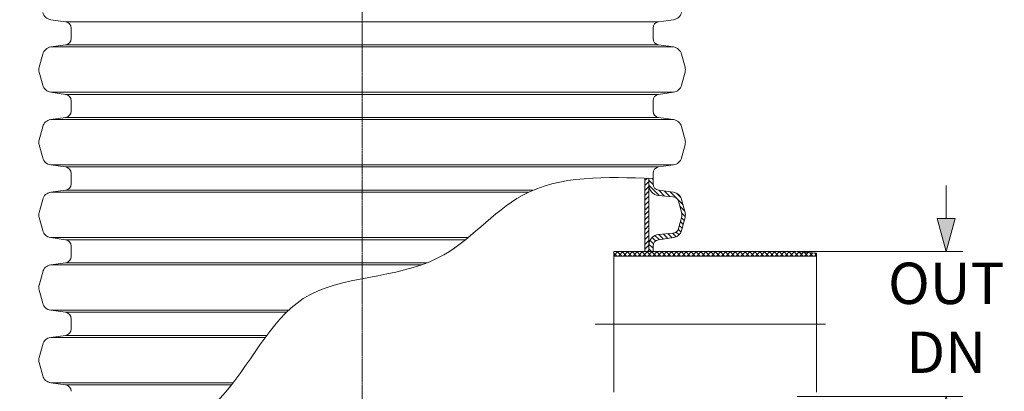
# Model space of a CAD drawing. Units: millimetres. Extents: x 715344 to 769520, y 525462 to 555162.
# Drawn here: x 753763 to 759718, y 538245 to 540491 of the extents above; entities that cross this region are included whole.
import ezdxf

# ---------------------------------------------------------------- set-up
doc = ezdxf.new("R2010")
doc.units = ezdxf.units.MM
doc.linetypes.add('CENTER2', pattern=[28.575, 19.05, -3.175, 3.175, -3.175])
doc.layers.get('0').update_dxf_attribs({"lineweight": 15})
doc.layers.get('Defpoints').update_dxf_attribs({"color": 72})
for name, color, linetype, lineweight in [('Centre line', 5, 'CENTER2', 0), ('EvoDimencion', 109, 'Continuous', 0), ('EvoMono', 7, 'Continuous', 0), ('EvoShahta', 7, 'Continuous', 0), ('None', 7, 'Continuous', 18)]:
    doc.layers.add(name, color=color, linetype=linetype, lineweight=lineweight)
doc.styles.add('EVO_N', font='ARIALN.TTF')
doc.dimstyles.new('EvoArialN-mm', dxfattribs={"dimtxt": 180, "dimasz": 130, "dimexe": 100, "dimexo": 5, "dimgap": 50, "dimtad": 0, "dimtih": 1, "dimtoh": 1, "dimdec": 0, "dimzin": 3, "dimtxsty": 'EVO_N', "dimblk": 'VW_FILLEDARROW', "dimcen": 0, "dimclrd": 256, "dimclre": 256, "dimclrt": 256, "dimadec": 0, "dimazin": 0, "dimtfac": 1, "dimtdec": 0, "dimtofl": 0, "dimtmove": 0, "dimatfit": 3, "dimldrblk": 'VW_FILLEDARROW', "dimfxl": 1, "dimfrac": 2, "dimtolj": 1, "dimtzin": 3, "dimlwd": -1, "dimlwe": -1, "dimarcsym": 0})

# ---------------------------------------------------------------- blocks, each defined once
blk = doc.blocks.new('VW_FILLEDARROW')
at = {"linetype": 'ByBlock', "lineweight": 0}
blk.add_hatch(color=0, dxfattribs=at).paths.add_polyline_path([(-1, 0.268), (0, 0), (-1, -0.268)])
at = {"layer": 'None', "color": 0, "lineweight": 5}
blk.add_lwpolyline([(-1, 0.268), (0, 0), (-1, -0.268)], close=True, dxfattribs=at)
blk = doc.blocks.new('*D128')
at = {"layer": 'Defpoints', "color": 0}
for p in [(753026.9, 546550), (751936.4, 535142.8), (754074, 535142.8)]:
    blk.add_point(p, dxfattribs=at)
at = {"layer": 'EvoDimencion', "lineweight": 0}
for p, q in [((753021.9, 546550), (751836.4, 546550)), ((754069, 535142.8), (751836.4, 535142.8))]:
    blk.add_line(p, q, dxfattribs=at)
at = {"layer": 'EvoDimencion', "color": 109, "lineweight": 0}
for p, q in [((751936.4, 546350), (751936.4, 540732.7)), ((751936.4, 535342.8), (751936.4, 540082.7))]:
    blk.add_line(p, q, dxfattribs=at)
at = {"layer": 'EvoDimencion', "color": 109, "lineweight": 0, "xscale": 200, "yscale": 200, "zscale": 200}
for p, rotation in [((751936.4, 546550), 90), ((751936.4, 535142.8), 270)]:
    blk.add_blockref('VW_FILLEDARROW', p, dxfattribs=dict(at, rotation=rotation))
at = {"layer": 'EvoDimencion', "insert": (751936.4, 540407.7), "char_height": 250, "attachment_point": 5, "style": 'EVO_N'}
blk.add_mtext('\\A1;\\C109;L', dxfattribs=at)
blk = doc.blocks.new('*D130')
at = {"color": 109}
for p, q in [((759365.9, 539289), (759365.9, 539489)), ((759365.9, 538013.9), (759365.9, 537813.9))]:
    blk.add_line(p, q, dxfattribs=at)
for p, q in [((758464.5, 539089), (759465.9, 539089)), ((758464.5, 538213.9), (759465.9, 538213.9))]:
    blk.add_line(p, q)
at = {"layer": 'Defpoints', "color": 0}
for p in [(758459.5, 539089), (758459.5, 538213.9), (759365.9, 538213.9)]:
    blk.add_point(p, dxfattribs=at)
at = {"color": 109, "xscale": 200, "yscale": 200, "zscale": 200}
for p, rotation in [((759365.9, 539089), 270), ((759365.9, 538213.9), 90)]:
    blk.add_blockref('VW_FILLEDARROW', p, dxfattribs=dict(at, rotation=rotation))
at = {"color": 109, "insert": (759365.9, 538689.3), "char_height": 250, "attachment_point": 5, "style": 'EVO_N'}
blk.add_mtext('\\A1;\\C109;OUT\\PDN', dxfattribs=at)

msp = doc.modelspace()

# ---------------------------------------------------------------- hatches: boundary and pattern name
at = {"layer": 'EvoMono'}
h = msp.add_hatch(dxfattribs=at)
h.set_pattern_fill('ANSI37', color=10, scale=6.6, angle=90, style=0)
h.set_pattern_definition([(45, (809017.74, 524966.083), (14.817423, -14.817423), []), (315, (809017.74, 524966.083), (-14.817423, -14.817423), [])])
h.paths.add_polyline_path([(758582.1, 539080.09), (758459.55, 539089.04), (757593.17, 539089.04), (757572.43, 539089.04), (757567.75, 539089.04), (757553.55, 539089.04), (757543.31, 539089.04), (757356.05, 539089.04), (757356.05, 539062.38), (758582.1, 539062.38)])
at = {"layer": 'EvoShahta'}
h = msp.add_hatch(dxfattribs=at)
h.set_pattern_fill('ANSI31', color=10, scale=6.6, angle=90, style=0)
h.set_pattern_definition([(45, (809017.74, 524966.083), (14.817423, -14.817423), [])])
edge = h.paths.add_edge_path()
edge.add_line((757543.31, 539089.04), (757543.31, 539532.46))
edge.add_spline(control_points=[(757543.31, 539532.46), (757551.46, 539532.16), (757559.6, 539531.85), (757567.75, 539531.54)], knot_values=[3043.5533959, 3043.5533959, 3043.5533959, 3043.5533959, 3060.9514732, 3060.9514732, 3060.9514732, 3060.9514732], degree=3, periodic=0)
edge.add_line((757567.75, 539531.54), (757567.75, 539492.46))
edge.add_line((757567.75, 539492.46), (757567.75, 539129))
edge.add_line((757567.75, 539129), (757567.75, 539089.04))
edge.add_line((757567.75, 539089.04), (757543.31, 539089.04))
h = msp.add_hatch(dxfattribs=at)
h.set_pattern_fill('ANSI31', color=10, scale=6.6, angle=180, style=0)
h.set_pattern_definition([(135, (809017.74, 524966.083), (14.817423, 14.817423), [])])
edge = h.paths.add_edge_path()
edge.add_line((757593.17, 539089.04), (757593.17, 539122.44))
edge.add_ellipse((757632.27, 539122.44), major_axis=(-39.1, 0), ratio=1, start_angle=278, end_angle=360, ccw=False)
edge.add_line((757626.83, 539161.17), (757717.08, 539173.85))
edge.add_ellipse((757708.91, 539231.93), major_axis=(58.65, 0), ratio=1, start_angle=278, end_angle=345)
edge.add_line((757765.57, 539216.75), (757786.68, 539295.55))
edge.add_ellipse((757730.03, 539310.73), major_axis=(58.65, 0), ratio=1, start_angle=345, end_angle=375)
edge.add_line((757786.68, 539325.91), (757765.57, 539404.71))
edge.add_ellipse((757708.91, 539389.53), major_axis=(58.65, 0), ratio=1, start_angle=15, end_angle=82)
edge.add_line((757717.08, 539447.61), (757626.83, 539460.3))
edge.add_ellipse((757632.27, 539499.02), major_axis=(-39.1, 0), ratio=1, start_angle=0, end_angle=82, ccw=False)
edge.add_line((757593.17, 539499.02), (757593.17, 539530.57))
edge.add_spline(control_points=[(757593.17, 539530.57), (757584.7, 539530.89), (757576.22, 539531.22), (757567.75, 539531.54)], knot_values=[-3079.0390273, -3079.0390273, -3079.0390273, -3079.0390273, -3060.9514732, -3060.9514732, -3060.9514732, -3060.9514732], degree=3, periodic=0)
edge.add_line((757567.75, 539531.54), (757567.75, 539492.46))
edge.add_ellipse((757632.27, 539492.46), major_axis=(64.52, 0), ratio=1, start_angle=180, end_angle=265.38)
edge.add_line((757627.07, 539428.16), (757713.52, 539421.17))
edge.add_ellipse((757710.49, 539383.66), major_axis=(-37.64, 0), ratio=1, start_angle=195, end_angle=265.38, ccw=False)
edge.add_line((757746.84, 539393.4), (757766.38, 539320.47))
edge.add_ellipse((757730.03, 539310.73), major_axis=(-37.64, 0), ratio=1, start_angle=165, end_angle=195, ccw=False)
edge.add_line((757766.38, 539300.99), (757746.84, 539228.06))
edge.add_ellipse((757710.49, 539237.81), major_axis=(-37.64, 0), ratio=1, start_angle=94.62, end_angle=165, ccw=False)
edge.add_line((757713.52, 539200.29), (757627.07, 539193.31))
edge.add_ellipse((757632.27, 539129), major_axis=(64.52, 0), ratio=1, start_angle=94.62, end_angle=180)
edge.add_line((757567.75, 539129), (757567.75, 539089.04))
edge.add_line((757567.75, 539089.04), (757593.17, 539089.04))

# ---------------------------------------------------------------- linework, layer by layer
at = {"layer": 'Centre line', "ltscale": 0.5}
msp.add_line((755833.74, 543939.38), (755833.74, 537860.25), dxfattribs=at)
at = {"layer": 'Centre line', "ltscale": 0.2}
msp.add_line((757243.46, 538651.48), (758635.41, 538651.48), dxfattribs=at)
at = {"layer": 'EvoMono'}
for p, q in [((757356.05, 539089.04), (758459.55, 539089.04)), ((757356.05, 539062.38), (757356.05, 539089.04)), ((757356.05, 539062.38), (758582.1, 539062.38)), ((757356.05, 538240.57), (757356.05, 539062.38)), ((758459.55, 539089.04), (758582.1, 539080.09)), ((758582.1, 539062.38), (758582.1, 539080.09)), ((758582.1, 539062.38), (758582.1, 538240.57))]:
    msp.add_line(p, q, dxfattribs=at)
at = {"layer": 'EvoShahta'}
for p, q in [((754040.66, 540478.24), (753950.42, 540490.93)), ((757626.82, 540478.24), (754040.67, 540478.24)), ((757626.82, 540478.24), (754040.67, 540478.24)), ((757626.83, 540478.24), (757717.06, 540490.93)), ((754074.31, 540439.53), (754074.31, 540377.38)), ((757593.17, 540439.53), (757593.17, 540377.38)), ((754040.66, 540338.67), (753950.42, 540325.98)), ((757717.06, 540325.98), (753950.42, 540325.98)), ((757717.06, 540325.98), (753950.42, 540325.98)), ((757626.82, 540338.67), (754040.67, 540338.67)), ((757626.82, 540338.67), (754040.67, 540338.67)), ((757626.83, 540338.67), (757717.06, 540325.98)), ((753901.93, 540283.09), (753880.82, 540204.29)), ((757765.55, 540283.09), (757786.66, 540204.29)), ((753901.93, 540095.14), (753880.82, 540173.93)), ((757765.55, 540095.14), (757786.66, 540173.93)), ((754040.66, 540039.56), (753950.42, 540052.24)), ((757717.06, 540052.24), (753950.42, 540052.24)), ((757717.06, 540052.24), (753950.42, 540052.24)), ((757626.82, 540039.56), (754040.67, 540039.56)), ((757626.82, 540039.56), (754040.67, 540039.56)), ((754073.97, 540000.84), (754073.97, 539938.69)), ((754073.97, 540000.84), (754073.97, 539938.69)), ((757593.17, 540000.84), (757593.17, 539938.69)), ((757593.17, 540000.84), (757593.17, 539938.69)), ((757626.83, 540039.56), (757717.06, 540052.24)), ((754040.31, 539899.97), (753950.07, 539887.28)), ((754040.31, 539899.97), (753950.07, 539887.28)), ((753950.07, 539887.28), (755833.57, 539887.28)), ((753950.07, 539887.28), (755833.57, 539887.28)), ((754040.31, 539899.97), (755833.57, 539899.97)), ((754040.31, 539899.97), (755833.57, 539899.97)), ((757626.83, 539899.97), (755833.57, 539899.97)), ((757626.83, 539899.97), (755833.57, 539899.97)), ((757717.08, 539887.28), (755833.57, 539887.28)), ((757717.08, 539887.28), (755833.57, 539887.28)), ((757626.83, 539899.97), (757717.08, 539887.28)), ((757626.83, 539899.97), (757717.08, 539887.28)), ((753901.58, 539844.38), (753880.46, 539765.58)), ((753901.58, 539844.38), (753880.46, 539765.58)), ((757765.57, 539844.38), (757786.68, 539765.58)), ((757765.57, 539844.38), (757786.68, 539765.58)), ((753880.46, 539735.22), (753901.58, 539656.42)), ((753880.46, 539735.22), (753901.58, 539656.42)), ((757786.68, 539735.22), (757765.57, 539656.42)), ((757786.68, 539735.22), (757765.57, 539656.42)), ((753950.07, 539613.52), (755833.57, 539613.52)), ((753950.07, 539613.52), (754040.31, 539600.84)), ((753950.07, 539613.52), (755833.57, 539613.52)), ((753950.07, 539613.52), (754040.31, 539600.84)), ((754040.31, 539600.84), (755833.57, 539600.84)), ((754040.31, 539600.84), (755833.57, 539600.84)), ((757717.08, 539613.52), (755833.57, 539613.52)), ((757717.08, 539613.52), (755833.57, 539613.52)), ((757626.83, 539600.84), (755833.57, 539600.84)), ((757626.83, 539600.84), (755833.57, 539600.84)), ((757717.08, 539613.52), (757626.83, 539600.84)), ((757717.08, 539613.52), (757626.83, 539600.84)), ((754073.97, 539562.12), (754073.97, 539531.04)), ((754073.97, 539562.12), (754073.97, 539531.04)), ((754073.97, 539499.49), (754073.97, 539561.64)), ((754073.97, 539499.02), (754073.97, 539561.17)), ((757543.31, 539532.46), (757543.31, 539089.04)), ((757543.31, 539532.46), (757543.31, 539089.04)), ((757567.75, 539531.54), (757567.75, 539089.04)), ((757567.75, 539530.13), (757567.75, 539089.04)), ((757593.17, 539562.12), (757593.17, 539531.04)), ((757593.17, 539562.12), (757593.17, 539531.04)), ((757593.17, 539530.57), (757593.17, 539561.64)), ((757593.17, 539499.02), (757593.17, 539561.17)), ((753950.07, 539447.61), (754040.31, 539460.3)), ((754040.31, 539460.3), (756864.29, 539460.3)), ((757717.08, 539447.61), (757626.83, 539460.3)), ((753880.46, 539325.91), (753901.58, 539404.71)), ((753950.07, 539447.61), (756837.38, 539447.61)), ((757713.52, 539421.17), (757627.07, 539428.16)), ((757786.68, 539325.91), (757765.57, 539404.71)), ((757766.38, 539320.47), (757746.84, 539393.4)), ((753901.58, 539216.75), (753880.46, 539295.55)), ((757746.84, 539228.06), (757766.38, 539300.99)), ((757765.57, 539216.75), (757786.68, 539295.55)), ((753950.07, 539173.85), (756473.75, 539173.85)), ((754040.31, 539161.17), (753950.07, 539173.85)), ((757626.83, 539161.17), (757717.08, 539173.85)), ((757627.07, 539193.31), (757713.52, 539200.29)), ((754040.31, 539161.17), (756458.03, 539161.17)), ((754073.97, 539060.29), (754073.97, 539122.44)), ((757593.17, 539089.04), (757593.17, 539122.44)), ((753950.07, 539008.89), (754040.31, 539021.57)), ((753950.07, 539008.89), (756193.61, 539008.89)), ((754040.31, 539021.57), (756227.62, 539021.57)), ((753880.46, 538887.19), (753901.58, 538965.99)), ((753901.58, 538778.02), (753880.46, 538856.82)), ((753950.07, 538735.12), (755388.86, 538735.12)), ((754040.31, 538722.44), (753950.07, 538735.12)), ((754040.31, 538722.44), (755375.65, 538722.44)), ((754073.97, 538621.57), (754073.97, 538683.72)), ((753950.07, 538570.16), (754040.31, 538582.84)), ((753950.07, 538570.16), (755247.64, 538570.16)), ((754040.31, 538582.84), (755256.98, 538582.84)), ((753880.46, 538448.46), (753901.58, 538527.26)), ((753901.58, 538339.3), (753880.46, 538418.1)), ((753950.07, 538296.4), (755053.3, 538296.4)), ((754040.31, 538283.71), (753950.07, 538296.4)), ((754040.31, 538283.71), (755043.33, 538283.71)), ((755833.74, 538284.82), (755833.56, 538284.82))]:
    msp.add_line(p, q, dxfattribs=at)
for centre, radius, start, end in [((753958.58, 540549), 58.65, 195, 262), ((757708.9, 540549), 58.65, 278, 345), ((754035.21, 540439.53), 39.1, 0, 82), ((757632.27, 540439.53), 39.1, 98, 180), ((754035.21, 540377.38), 39.1, 278, 0), ((757632.27, 540377.38), 39.1, 180, 262), ((753958.58, 540267.91), 58.65, 98, 165), ((757708.9, 540267.91), 58.65, 15, 82), ((753937.47, 540189.11), 58.65, 165, 195), ((757730.01, 540189.11), 58.65, 345, 15), ((753958.58, 540110.32), 58.65, 195, 262), ((757708.9, 540110.32), 58.65, 278, 345), ((754035.21, 540000.84), 39.1, 0, 82), ((757632.27, 540000.84), 39.1, 98, 180), ((754034.87, 539938.69), 39.1, 278, 0), ((754034.87, 539938.69), 39.1, 278, 0), ((757632.27, 539938.69), 39.1, 180, 262), ((757632.27, 539938.69), 39.1, 180, 262), ((753958.23, 539829.2), 58.65, 98, 165), ((753958.23, 539829.2), 58.65, 98, 165), ((757708.91, 539829.2), 58.65, 15, 82), ((757708.91, 539829.2), 58.65, 15, 82), ((753937.12, 539750.4), 58.65, 165, 195), ((753937.12, 539750.4), 58.65, 165, 195), ((757730.03, 539750.4), 58.65, 345, 15), ((757730.03, 539750.4), 58.65, 345, 15), ((753958.23, 539671.6), 58.65, 195, 262), ((753958.23, 539671.6), 58.65, 195, 262), ((757708.91, 539671.6), 58.65, 278, 345), ((757708.91, 539671.6), 58.65, 278, 345), ((754034.87, 539562.12), 39.1, 0, 82), ((754034.87, 539562.12), 39.1, 0, 82), ((757632.27, 539562.12), 39.1, 98, 180), ((757632.27, 539562.12), 39.1, 98, 180), ((754034.87, 539499.02), 39.1, 278, 0), ((757632.27, 539492.46), 64.52, 180, 265.38), ((757632.27, 539499.02), 39.1, 180, 262), ((753958.23, 539389.53), 58.65, 98, 165), ((757710.49, 539383.66), 37.64, 15, 85.38), ((757708.91, 539389.53), 58.65, 15, 82), ((753937.12, 539310.73), 58.65, 165, 195), ((757730.03, 539310.73), 37.64, 345, 15), ((757730.03, 539310.73), 58.65, 345, 15), ((757710.49, 539237.81), 37.64, 274.62, 345), ((753958.23, 539231.93), 58.65, 195, 262), ((757632.27, 539129), 64.52, 94.62, 180), ((757708.91, 539231.93), 58.65, 278, 345), ((754034.87, 539122.44), 39.1, 0, 82), ((757632.27, 539122.44), 39.1, 98, 180), ((754034.87, 539060.29), 39.1, 278, 0), ((753958.23, 538950.8), 58.65, 98, 165), ((753937.12, 538872), 58.65, 165, 195), ((753958.23, 538793.21), 58.65, 195, 262), ((754034.87, 538683.72), 39.1, 0, 82), ((753958.23, 538512.08), 58.65, 98, 165), ((754034.87, 538621.57), 39.1, 278, 0), ((753937.12, 538433.28), 58.65, 165, 195), ((753958.23, 538354.48), 58.65, 195, 262), ((754034.87, 538244.99), 39.1, 0, 82)]:
    msp.add_arc(centre, radius, start, end, dxfattribs=at)
msp.add_spline([(754073.97, 537775.19), (754974.24, 538203.85), (755477.87, 538805.05), (756292.41, 539050.74), (756802.46, 539428.9), (757593.17, 539530.57)], degree=3, dxfattribs=at)

# ---------------------------------------------------------------- dimensions: what is measured, and where the dimension line sits
at = {"color": 109}
dim = msp.add_linear_dim(base=(759365.93, 538213.92), p1=(758459.55, 539089.04), p2=(758459.55, 538213.92), angle=90, text='\\C109;OUT\\PDN', dimstyle='EvoArialN-mm', override={"dimtxt": 250, "dimasz": 200, "dimgap": 200, "dimlfac": 0.1026, "dimtxsty": 'EVO_N', "dimblk": 'VW_FILLEDARROW', "dimclrd": 109, "dimclrt": 109}, dxfattribs=at)
dim.commit()
dim.dimension.update_dxf_attribs({"geometry": '*D130', "text_midpoint": (759365.93, 538689.34), "dimtype": 160})
at = {"layer": 'EvoDimencion', "color": 109}
dim = msp.add_linear_dim(base=(751936.4, 535142.83), p1=(753026.86, 546550.03), p2=(754073.97, 535142.83), angle=90, text='\\C109;L', dimstyle='EvoArialN-mm', override={"dimtxt": 250, "dimasz": 200, "dimgap": 200, "dimtxsty": 'EVO_N', "dimblk": 'VW_FILLEDARROW', "dimclrd": 109, "dimlwd": 0, "dimlwe": 0}, dxfattribs=at)
dim.commit()
dim.dimension.update_dxf_attribs({"geometry": '*D128', "text_midpoint": (751936.4, 540407.75), "dimtype": 160})

doc.saveas('drawing.dxf')
